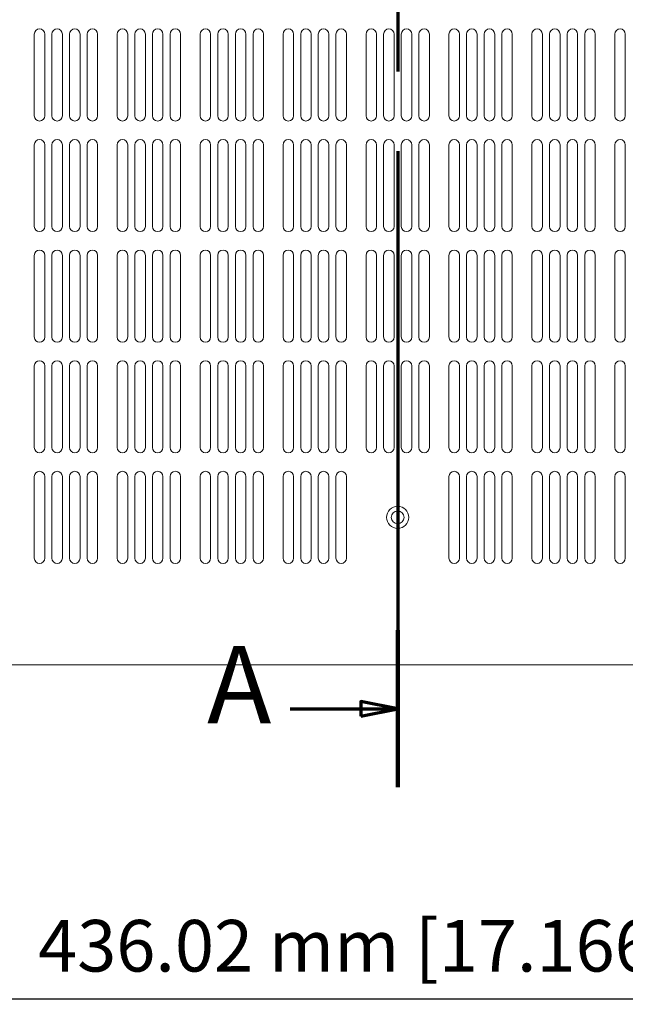
# Model space of a CAD drawing. Units: millimetres. Extents: x 0 to 1680, y 0 to 1188.
# Drawn here: x 372 to 536, y 501 to 768 of the extents above; entities that cross this region are included whole.
import ezdxf

# ---------------------------------------------------------------- set-up
doc = ezdxf.new("R2010")
doc.units = ezdxf.units.MM
doc.header["$LTSCALE"] = 4
doc.linetypes.add('CHAIN', pattern=[0.3543, 0.2362, -0.0295, 0.0591, -0.0295])
for name, color, linetype, lineweight in [('Dimension (ISO)', 7, 'Continuous', 25), ('Section Line (ISO)', 7, 'CHAIN', 70), ('Visible (ISO)', 7, 'Continuous', 18)]:
    doc.layers.add(name, color=color, linetype=linetype, lineweight=lineweight)
doc.styles.add('Label Text (ISO)', font='tahoma.ttf')
doc.styles.add('Note Text (ISO)', font='tahoma.ttf')
doc.dimstyles.new('Default (ISO)-12', dxfattribs={"dimscale": 4, "dimtxt": 3.5, "dimasz": 2.5, "dimexe": 3.175, "dimexo": 0, "dimgap": 0.762, "dimtad": 1, "dimrnd": 1e-08, "dimzin": 0, "dimdsep": 46, "dimtxsty": 'Note Text (ISO)', "dimcen": 0.09, "dimdle": 10, "dimclrd": 256, "dimclre": 256, "dimclrt": 256, "dimazin": 0, "dimtfac": 1.001486, "dimtmove": 0, "dimatfit": 3, "dimfxl": 1, "dimtolj": 1, "dimtzin": 0, "dimlwd": -1, "dimlwe": -1, "dimarcsym": 0})

# ---------------------------------------------------------------- blocks, each defined once
blk = doc.blocks.new('*D6')
at = {"layer": 'Defpoints', "color": 0, "transparency": 16777216}
for p in [(256.5, 594.7), (692.52, 594.7), (692.52, 502.61)]:
    blk.add_point(p, dxfattribs=at)
at = {"layer": 'Dimension (ISO)', "transparency": 16777216}
for p, q in [((256.5, 594.7), (256.5, 489.91)), ((692.52, 594.7), (692.52, 489.91)), ((266.5, 502.61), (682.52, 502.61))]:
    blk.add_line(p, q, dxfattribs=at)
for points in [[(266.5, 504.28), (266.5, 500.94), (256.5, 502.61)], [(682.52, 504.28), (682.52, 500.94), (692.52, 502.61)]]:
    blk.add_solid(points, dxfattribs=at)
at = {"layer": 'Dimension (ISO)', "transparency": 16777216, "insert": (376.96, 523.98), "char_height": 14, "attachment_point": 1, "style": 'Note Text (ISO)'}
blk.add_mtext('\\A1;436.02 mm [17.166 in]', dxfattribs=at)
blk = doc.blocks.new('2dTransSection0')
at = {"layer": 'Section Line (ISO)', "linetype": 'CHAIN', "ltscale": 45.840954}
blk.add_line((118.631, 248.089), (118.631, 139.999), dxfattribs=at)
at = {"layer": 'Section Line (ISO)', "linetype": 'Continuous', "lineweight": 140}
blk.add_line((118.631, 150.64), (118.631, 139.999), dxfattribs=at)
at = {"layer": 'Section Line (ISO)', "linetype": 'Continuous'}
for p, q in [((118.631, 145.319), (116.131, 145.819)), ((116.131, 145.819), (116.131, 144.819)), ((111.33, 145.319), (116.131, 145.319)), ((116.131, 145.319), (118.631, 145.319)), ((116.131, 144.819), (118.631, 145.319))]:
    blk.add_line(p, q, dxfattribs=at)
at = {"layer": 'Section Line (ISO)', "linetype": 'Continuous', "flags": 128}
blk.add_lwpolyline([(116.131, 144.819), (118.631, 145.319), (116.131, 145.819), (116.131, 144.819)], dxfattribs=at)
at = {"layer": 'Section Line (ISO)'}
blk.add_solid([(116.131, 144.819), (118.631, 145.319), (116.131, 145.819), (116.131, 144.819)], dxfattribs=at)
at = {"layer": 'Section Line (ISO)', "insert": (105.698, 142.694), "char_height": 5.25, "attachment_point": 7, "style": 'Label Text (ISO)'}
blk.add_mtext('A', dxfattribs=at)

msp = doc.modelspace()

# ---------------------------------------------------------------- linework, layer by layer
at = {"layer": 'Visible (ISO)'}
for p, q in [((375.905, 742.121), (375.905, 764.271)), ((378.755, 764.271), (378.755, 742.121)), ((380.688, 742.121), (380.688, 764.271)), ((383.538, 764.271), (383.538, 742.121)), ((385.471, 742.121), (385.471, 764.271)), ((388.321, 764.271), (388.321, 742.121)), ((390.254, 742.121), (390.254, 764.271)), ((393.104, 764.271), (393.104, 742.121)), ((398.405, 742.121), (398.405, 764.271)), ((401.255, 764.271), (401.255, 742.121)), ((403.188, 742.121), (403.188, 764.271)), ((406.038, 764.271), (406.038, 742.121)), ((407.971, 742.121), (407.971, 764.271)), ((410.821, 764.271), (410.821, 742.121)), ((412.754, 742.121), (412.754, 764.271)), ((415.604, 764.271), (415.604, 742.121)), ((420.905, 742.121), (420.905, 764.271)), ((423.755, 764.271), (423.755, 742.121)), ((425.688, 742.121), (425.688, 764.271)), ((428.538, 764.271), (428.538, 742.121)), ((430.471, 742.121), (430.471, 764.271)), ((433.321, 764.271), (433.321, 742.121)), ((435.254, 742.121), (435.254, 764.271)), ((438.104, 764.271), (438.104, 742.121)), ((443.405, 742.121), (443.405, 764.271)), ((446.255, 764.271), (446.255, 742.121)), ((448.188, 742.121), (448.188, 764.271)), ((451.038, 764.271), (451.038, 742.121)), ((452.971, 742.121), (452.971, 764.271)), ((455.821, 764.271), (455.821, 742.121)), ((457.754, 742.121), (457.754, 764.271)), ((460.604, 764.271), (460.604, 742.121)), ((465.905, 742.121), (465.905, 764.271)), ((468.755, 764.271), (468.755, 742.121)), ((470.688, 742.121), (470.688, 764.271)), ((473.538, 764.271), (473.538, 742.121)), ((475.471, 742.121), (475.471, 764.271)), ((478.321, 764.271), (478.321, 742.121)), ((480.254, 742.121), (480.254, 764.271)), ((483.104, 764.271), (483.104, 742.121)), ((488.405, 742.123), (488.405, 764.273)), ((491.255, 764.273), (491.255, 742.123)), ((493.188, 742.123), (493.188, 764.273)), ((496.038, 764.273), (496.038, 742.123)), ((497.971, 742.123), (497.971, 764.273)), ((500.821, 764.273), (500.821, 742.123)), ((502.754, 742.123), (502.754, 764.273)), ((505.604, 764.273), (505.604, 742.123)), ((510.905, 742.123), (510.905, 764.273)), ((513.755, 764.273), (513.755, 742.123)), ((515.688, 742.123), (515.688, 764.273)), ((518.538, 764.273), (518.538, 742.123)), ((520.471, 742.123), (520.471, 764.273)), ((523.321, 764.273), (523.321, 742.123)), ((525.254, 742.123), (525.254, 764.273)), ((528.104, 764.273), (528.104, 742.123)), ((533.405, 742.123), (533.405, 764.273)), ((536.255, 764.273), (536.255, 742.123)), ((375.905, 712.121), (375.905, 734.271)), ((378.755, 734.271), (378.755, 712.121)), ((380.688, 712.121), (380.688, 734.271)), ((383.538, 734.271), (383.538, 712.121)), ((385.471, 712.121), (385.471, 734.271)), ((388.321, 734.271), (388.321, 712.121)), ((390.254, 712.121), (390.254, 734.271)), ((393.104, 734.271), (393.104, 712.121)), ((398.405, 712.121), (398.405, 734.271)), ((401.255, 734.271), (401.255, 712.121)), ((403.188, 712.121), (403.188, 734.271)), ((406.038, 734.271), (406.038, 712.121)), ((407.971, 712.121), (407.971, 734.271)), ((410.821, 734.271), (410.821, 712.121)), ((412.754, 712.121), (412.754, 734.271)), ((415.604, 734.271), (415.604, 712.121)), ((420.905, 712.121), (420.905, 734.271)), ((423.755, 734.271), (423.755, 712.121)), ((425.688, 712.121), (425.688, 734.271)), ((428.538, 734.271), (428.538, 712.121)), ((430.471, 712.121), (430.471, 734.271)), ((433.321, 734.271), (433.321, 712.121)), ((435.254, 712.121), (435.254, 734.271)), ((438.104, 734.271), (438.104, 712.121)), ((443.405, 712.121), (443.405, 734.271)), ((446.255, 734.271), (446.255, 712.121)), ((448.188, 712.121), (448.188, 734.271)), ((451.038, 734.271), (451.038, 712.121)), ((452.971, 712.121), (452.971, 734.271)), ((455.821, 734.271), (455.821, 712.121)), ((457.754, 712.121), (457.754, 734.271)), ((460.604, 734.271), (460.604, 712.121)), ((465.905, 712.121), (465.905, 734.271)), ((468.755, 734.271), (468.755, 712.121)), ((470.688, 712.121), (470.688, 734.271)), ((473.538, 734.271), (473.538, 712.121)), ((475.471, 712.121), (475.471, 734.271)), ((478.321, 734.271), (478.321, 712.121)), ((480.254, 712.121), (480.254, 734.271)), ((483.104, 734.271), (483.104, 712.121)), ((488.405, 712.123), (488.405, 734.273)), ((491.255, 734.273), (491.255, 712.123)), ((493.188, 712.123), (493.188, 734.273)), ((496.038, 734.273), (496.038, 712.123)), ((497.971, 712.123), (497.971, 734.273)), ((500.821, 734.273), (500.821, 712.123)), ((502.754, 712.123), (502.754, 734.273)), ((505.604, 734.273), (505.604, 712.123)), ((510.905, 712.123), (510.905, 734.273)), ((513.755, 734.273), (513.755, 712.123)), ((515.688, 712.123), (515.688, 734.273)), ((518.538, 734.273), (518.538, 712.123)), ((520.471, 712.123), (520.471, 734.273)), ((523.321, 734.273), (523.321, 712.123)), ((525.254, 712.123), (525.254, 734.273)), ((528.104, 734.273), (528.104, 712.123)), ((533.405, 712.123), (533.405, 734.273)), ((536.255, 734.273), (536.255, 712.123)), ((375.905, 682.121), (375.905, 704.271)), ((378.755, 704.271), (378.755, 682.121)), ((380.688, 682.121), (380.688, 704.271)), ((383.538, 704.271), (383.538, 682.121)), ((385.471, 682.121), (385.471, 704.271)), ((388.321, 704.271), (388.321, 682.121)), ((390.254, 682.121), (390.254, 704.271)), ((393.104, 704.271), (393.104, 682.121)), ((398.405, 682.121), (398.405, 704.271)), ((401.255, 704.271), (401.255, 682.121)), ((403.188, 682.121), (403.188, 704.271)), ((406.038, 704.271), (406.038, 682.121)), ((407.971, 682.121), (407.971, 704.271)), ((410.821, 704.271), (410.821, 682.121)), ((412.754, 682.121), (412.754, 704.271)), ((415.604, 704.271), (415.604, 682.121)), ((420.905, 682.121), (420.905, 704.271)), ((423.755, 704.271), (423.755, 682.121)), ((425.688, 682.121), (425.688, 704.271)), ((428.538, 704.271), (428.538, 682.121)), ((430.471, 682.121), (430.471, 704.271)), ((433.321, 704.271), (433.321, 682.121)), ((435.254, 682.121), (435.254, 704.271)), ((438.104, 704.271), (438.104, 682.121)), ((443.405, 682.121), (443.405, 704.271)), ((446.255, 704.271), (446.255, 682.121)), ((448.188, 682.121), (448.188, 704.271)), ((451.038, 704.271), (451.038, 682.121)), ((452.971, 682.121), (452.971, 704.271)), ((455.821, 704.271), (455.821, 682.121)), ((457.754, 682.121), (457.754, 704.271)), ((460.604, 704.271), (460.604, 682.121)), ((465.905, 682.121), (465.905, 704.271)), ((468.755, 704.271), (468.755, 682.121)), ((470.688, 682.121), (470.688, 704.271)), ((473.538, 704.271), (473.538, 682.121)), ((475.471, 682.121), (475.471, 704.271)), ((478.321, 704.271), (478.321, 682.121)), ((480.254, 682.121), (480.254, 704.271)), ((483.104, 704.271), (483.104, 682.121)), ((488.405, 682.123), (488.405, 704.273)), ((491.255, 704.273), (491.255, 682.123)), ((493.188, 682.123), (493.188, 704.273)), ((496.038, 704.273), (496.038, 682.123)), ((497.971, 682.123), (497.971, 704.273)), ((500.821, 704.273), (500.821, 682.123)), ((502.754, 682.123), (502.754, 704.273)), ((505.604, 704.273), (505.604, 682.123)), ((510.905, 682.123), (510.905, 704.273)), ((513.755, 704.273), (513.755, 682.123)), ((515.688, 682.123), (515.688, 704.273)), ((518.538, 704.273), (518.538, 682.123)), ((520.471, 682.123), (520.471, 704.273)), ((523.321, 704.273), (523.321, 682.123)), ((525.254, 682.123), (525.254, 704.273)), ((528.104, 704.273), (528.104, 682.123)), ((533.405, 682.123), (533.405, 704.273)), ((536.255, 704.273), (536.255, 682.123)), ((375.905, 652.121), (375.905, 674.271)), ((378.755, 674.271), (378.755, 652.121)), ((380.688, 652.121), (380.688, 674.271)), ((383.538, 674.271), (383.538, 652.121)), ((385.471, 652.121), (385.471, 674.271)), ((388.321, 674.271), (388.321, 652.121)), ((390.254, 652.121), (390.254, 674.271)), ((393.104, 674.271), (393.104, 652.121)), ((398.405, 652.121), (398.405, 674.271)), ((401.255, 674.271), (401.255, 652.121)), ((403.188, 652.121), (403.188, 674.271)), ((406.038, 674.271), (406.038, 652.121)), ((407.971, 652.121), (407.971, 674.271)), ((410.821, 674.271), (410.821, 652.121)), ((412.754, 652.121), (412.754, 674.271)), ((415.604, 674.271), (415.604, 652.121)), ((420.905, 652.121), (420.905, 674.271)), ((423.755, 674.271), (423.755, 652.121)), ((425.688, 652.121), (425.688, 674.271)), ((428.538, 674.271), (428.538, 652.121)), ((430.471, 652.121), (430.471, 674.271)), ((433.321, 674.271), (433.321, 652.121)), ((435.254, 652.121), (435.254, 674.271)), ((438.104, 674.271), (438.104, 652.121)), ((443.405, 652.121), (443.405, 674.271)), ((446.255, 674.271), (446.255, 652.121)), ((448.188, 652.121), (448.188, 674.271)), ((451.038, 674.271), (451.038, 652.121)), ((452.971, 652.121), (452.971, 674.271)), ((455.821, 674.271), (455.821, 652.121)), ((457.754, 652.121), (457.754, 674.271)), ((460.604, 674.271), (460.604, 652.121)), ((465.905, 652.121), (465.905, 674.271)), ((468.755, 674.271), (468.755, 652.121)), ((470.688, 652.121), (470.688, 674.271)), ((473.538, 674.271), (473.538, 652.121)), ((475.471, 652.121), (475.471, 674.271)), ((478.321, 674.271), (478.321, 652.121)), ((480.254, 652.121), (480.254, 674.271)), ((483.104, 674.271), (483.104, 652.121)), ((488.405, 652.123), (488.405, 674.273)), ((491.255, 674.273), (491.255, 652.123)), ((493.188, 652.123), (493.188, 674.273)), ((496.038, 674.273), (496.038, 652.123)), ((497.971, 652.123), (497.971, 674.273)), ((500.821, 674.273), (500.821, 652.123)), ((502.754, 652.123), (502.754, 674.273)), ((505.604, 674.273), (505.604, 652.123)), ((510.905, 652.123), (510.905, 674.273)), ((513.755, 674.273), (513.755, 652.123)), ((515.688, 652.123), (515.688, 674.273)), ((518.538, 674.273), (518.538, 652.123)), ((520.471, 652.123), (520.471, 674.273)), ((523.321, 674.273), (523.321, 652.123)), ((525.254, 652.123), (525.254, 674.273)), ((528.104, 674.273), (528.104, 652.123)), ((533.405, 652.123), (533.405, 674.273)), ((536.255, 674.273), (536.255, 652.123)), ((375.905, 622.121), (375.905, 644.271)), ((378.755, 644.271), (378.755, 622.121)), ((380.688, 622.121), (380.688, 644.271)), ((383.538, 644.271), (383.538, 622.121)), ((385.471, 622.121), (385.471, 644.271)), ((388.321, 644.271), (388.321, 622.121)), ((390.254, 622.121), (390.254, 644.271)), ((393.104, 644.271), (393.104, 622.121)), ((398.405, 622.121), (398.405, 644.271)), ((401.255, 644.271), (401.255, 622.121)), ((403.188, 622.121), (403.188, 644.271)), ((406.038, 644.271), (406.038, 622.121)), ((407.971, 622.121), (407.971, 644.271)), ((410.821, 644.271), (410.821, 622.121)), ((412.754, 622.121), (412.754, 644.271)), ((415.604, 644.271), (415.604, 622.121)), ((420.905, 622.121), (420.905, 644.271)), ((423.755, 644.271), (423.755, 622.121)), ((425.688, 622.121), (425.688, 644.271)), ((428.538, 644.271), (428.538, 622.121)), ((430.471, 622.121), (430.471, 644.271)), ((433.321, 644.271), (433.321, 622.121)), ((435.254, 622.121), (435.254, 644.271)), ((438.104, 644.271), (438.104, 622.121)), ((443.405, 622.121), (443.405, 644.271)), ((446.255, 644.271), (446.255, 622.121)), ((448.188, 622.121), (448.188, 644.271)), ((451.038, 644.271), (451.038, 622.121)), ((452.971, 622.121), (452.971, 644.271)), ((455.821, 644.271), (455.821, 622.121)), ((457.754, 622.121), (457.754, 644.271)), ((460.604, 644.271), (460.604, 622.121)), ((488.405, 622.123), (488.405, 644.273)), ((491.255, 644.273), (491.255, 622.123)), ((493.188, 622.123), (493.188, 644.273)), ((496.038, 644.273), (496.038, 622.123)), ((497.971, 622.123), (497.971, 644.273)), ((500.821, 644.273), (500.821, 622.123)), ((502.754, 622.123), (502.754, 644.273)), ((505.604, 644.273), (505.604, 622.123)), ((510.905, 622.123), (510.905, 644.273)), ((513.755, 644.273), (513.755, 622.123)), ((515.688, 622.123), (515.688, 644.273)), ((518.538, 644.273), (518.538, 622.123)), ((520.471, 622.123), (520.471, 644.273)), ((523.321, 644.273), (523.321, 622.123)), ((525.254, 622.123), (525.254, 644.273)), ((528.104, 644.273), (528.104, 622.123)), ((533.405, 622.123), (533.405, 644.273)), ((536.255, 644.273), (536.255, 622.123)), ((681.704, 593.196), (267.304, 593.196)), ((267.304, 593.196), (681.704, 593.196))]:
    msp.add_line(p, q, dxfattribs=at)
for radius in [3, 1.75]:
    msp.add_circle((474.504, 633.196), radius, dxfattribs=at)
for centre, radius, start, end in [((377.33, 764.271), 1.425, 0, 180), ((382.113, 764.271), 1.425, 0, 180), ((386.896, 764.271), 1.425, 0, 180), ((391.679, 764.271), 1.425, 0, 180), ((399.83, 764.271), 1.425, 0, 180), ((404.613, 764.271), 1.425, 0, 180), ((409.396, 764.271), 1.425, 0, 180), ((414.179, 764.271), 1.425, 0, 180), ((422.33, 764.271), 1.425, 0, 180), ((427.113, 764.271), 1.425, 0, 180), ((431.896, 764.271), 1.425, 0, 180), ((436.679, 764.271), 1.425, 0, 180), ((444.83, 764.271), 1.425, 0, 180), ((449.613, 764.271), 1.425, 0, 180), ((454.396, 764.271), 1.425, 0, 180), ((459.179, 764.271), 1.425, 0, 180), ((467.33, 764.271), 1.425, 0, 180), ((467.33, 764.271), 1.425, 0, 180), ((472.113, 764.271), 1.425, 0, 180), ((472.113, 764.271), 1.425, 0, 180), ((476.896, 764.271), 1.425, 0, 180), ((476.896, 764.271), 1.425, 0, 180), ((481.679, 764.271), 1.425, 0, 180), ((481.679, 764.271), 1.425, 0, 180), ((489.83, 764.273), 1.425, 0, 180), ((489.83, 764.271), 1.425, 0, 180), ((494.613, 764.273), 1.425, 0, 180), ((494.613, 764.271), 1.425, 0, 180), ((499.396, 764.273), 1.425, 0, 180), ((499.396, 764.271), 1.425, 0, 180), ((504.179, 764.273), 1.425, 0, 180), ((504.179, 764.271), 1.425, 0, 180), ((512.33, 764.273), 1.425, 0, 180), ((512.33, 764.271), 1.425, 0, 180), ((517.113, 764.273), 1.425, 0, 180), ((517.113, 764.271), 1.425, 0, 180), ((521.896, 764.273), 1.425, 0, 180), ((521.896, 764.271), 1.425, 0, 180), ((526.679, 764.273), 1.425, 0, 180), ((526.679, 764.271), 1.425, 0, 180), ((534.83, 764.273), 1.425, 0, 180), ((534.83, 764.271), 1.425, 0, 180), ((377.33, 742.123), 1.425, 180, 0), ((377.33, 742.121), 1.425, 180, 0), ((382.113, 742.123), 1.425, 180, 0), ((382.113, 742.121), 1.425, 180, 0), ((386.896, 742.123), 1.425, 180, 0), ((386.896, 742.121), 1.425, 180, 0), ((391.679, 742.123), 1.425, 180, 0), ((391.679, 742.121), 1.425, 180, 0), ((399.83, 742.123), 1.425, 180, 0), ((399.83, 742.121), 1.425, 180, 0), ((404.613, 742.123), 1.425, 180, 0), ((404.613, 742.121), 1.425, 180, 0), ((409.396, 742.123), 1.425, 180, 0), ((409.396, 742.121), 1.425, 180, 0), ((414.179, 742.123), 1.425, 180, 0), ((414.179, 742.121), 1.425, 180, 0), ((422.33, 742.123), 1.425, 180, 0), ((422.33, 742.121), 1.425, 180, 0), ((427.113, 742.123), 1.425, 180, 0), ((427.113, 742.121), 1.425, 180, 0), ((431.896, 742.123), 1.425, 180, 0), ((431.896, 742.121), 1.425, 180, 0), ((436.679, 742.123), 1.425, 180, 0), ((436.679, 742.121), 1.425, 180, 0), ((444.83, 742.123), 1.425, 180, 0), ((444.83, 742.121), 1.425, 180, 0), ((449.613, 742.123), 1.425, 180, 0), ((449.613, 742.121), 1.425, 180, 0), ((454.396, 742.123), 1.425, 180, 0), ((454.396, 742.121), 1.425, 180, 0), ((459.179, 742.123), 1.425, 180, 0), ((459.179, 742.121), 1.425, 180, 0), ((467.33, 742.121), 1.425, 180, 0), ((472.113, 742.121), 1.425, 180, 0), ((476.896, 742.121), 1.425, 180, 0), ((481.679, 742.121), 1.425, 180, 0), ((489.83, 742.123), 1.425, 180, 0), ((494.613, 742.123), 1.425, 180, 0), ((499.396, 742.123), 1.425, 180, 0), ((504.179, 742.123), 1.425, 180, 0), ((512.33, 742.123), 1.425, 180, 0), ((517.113, 742.123), 1.425, 180, 0), ((521.896, 742.123), 1.425, 180, 0), ((526.679, 742.123), 1.425, 180, 0), ((534.83, 742.123), 1.425, 180, 0), ((377.33, 734.271), 1.425, 0, 180), ((382.113, 734.271), 1.425, 0, 180), ((386.896, 734.271), 1.425, 0, 180), ((391.679, 734.271), 1.425, 0, 180), ((399.83, 734.271), 1.425, 0, 180), ((404.613, 734.271), 1.425, 0, 180), ((409.396, 734.271), 1.425, 0, 180), ((414.179, 734.271), 1.425, 0, 180), ((422.33, 734.271), 1.425, 0, 180), ((427.113, 734.271), 1.425, 0, 180), ((431.896, 734.271), 1.425, 0, 180), ((436.679, 734.271), 1.425, 0, 180), ((444.83, 734.271), 1.425, 0, 180), ((449.613, 734.271), 1.425, 0, 180), ((454.396, 734.271), 1.425, 0, 180), ((459.179, 734.271), 1.425, 0, 180), ((467.33, 734.271), 1.425, 0, 180), ((467.33, 734.271), 1.425, 0, 180), ((472.113, 734.271), 1.425, 0, 180), ((472.113, 734.271), 1.425, 0, 180), ((476.896, 734.271), 1.425, 0, 180), ((476.896, 734.271), 1.425, 0, 180), ((481.679, 734.271), 1.425, 0, 180), ((481.679, 734.271), 1.425, 0, 180), ((489.83, 734.273), 1.425, 0, 180), ((489.83, 734.271), 1.425, 0, 180), ((494.613, 734.273), 1.425, 0, 180), ((494.613, 734.271), 1.425, 0, 180), ((499.396, 734.273), 1.425, 0, 180), ((499.396, 734.271), 1.425, 0, 180), ((504.179, 734.273), 1.425, 0, 180), ((504.179, 734.271), 1.425, 0, 180), ((512.33, 734.273), 1.425, 0, 180), ((512.33, 734.271), 1.425, 0, 180), ((517.113, 734.273), 1.425, 0, 180), ((517.113, 734.271), 1.425, 0, 180), ((521.896, 734.273), 1.425, 0, 180), ((521.896, 734.271), 1.425, 0, 180), ((526.679, 734.273), 1.425, 0, 180), ((526.679, 734.271), 1.425, 0, 180), ((534.83, 734.273), 1.425, 0, 180), ((534.83, 734.271), 1.425, 0, 180), ((377.33, 712.123), 1.425, 180, 0), ((377.33, 712.121), 1.425, 180, 0), ((382.113, 712.123), 1.425, 180, 0), ((382.113, 712.121), 1.425, 180, 0), ((386.896, 712.123), 1.425, 180, 0), ((386.896, 712.121), 1.425, 180, 0), ((391.679, 712.123), 1.425, 180, 0), ((391.679, 712.121), 1.425, 180, 0), ((399.83, 712.123), 1.425, 180, 0), ((399.83, 712.121), 1.425, 180, 0), ((404.613, 712.123), 1.425, 180, 0), ((404.613, 712.121), 1.425, 180, 0), ((409.396, 712.123), 1.425, 180, 0), ((409.396, 712.121), 1.425, 180, 0), ((414.179, 712.123), 1.425, 180, 0), ((414.179, 712.121), 1.425, 180, 0), ((422.33, 712.123), 1.425, 180, 0), ((422.33, 712.121), 1.425, 180, 0), ((427.113, 712.123), 1.425, 180, 0), ((427.113, 712.121), 1.425, 180, 0), ((431.896, 712.123), 1.425, 180, 0), ((431.896, 712.121), 1.425, 180, 0), ((436.679, 712.123), 1.425, 180, 0), ((436.679, 712.121), 1.425, 180, 0), ((444.83, 712.123), 1.425, 180, 0), ((444.83, 712.121), 1.425, 180, 0), ((449.613, 712.123), 1.425, 180, 0), ((449.613, 712.121), 1.425, 180, 0), ((454.396, 712.123), 1.425, 180, 0), ((454.396, 712.121), 1.425, 180, 0), ((459.179, 712.123), 1.425, 180, 0), ((459.179, 712.121), 1.425, 180, 0), ((467.33, 712.121), 1.425, 180, 0), ((472.113, 712.121), 1.425, 180, 0), ((476.896, 712.121), 1.425, 180, 0), ((481.679, 712.121), 1.425, 180, 0), ((489.83, 712.123), 1.425, 180, 0), ((494.613, 712.123), 1.425, 180, 0), ((499.396, 712.123), 1.425, 180, 0), ((504.179, 712.123), 1.425, 180, 0), ((512.33, 712.123), 1.425, 180, 0), ((517.113, 712.123), 1.425, 180, 0), ((521.896, 712.123), 1.425, 180, 0), ((526.679, 712.123), 1.425, 180, 0), ((534.83, 712.123), 1.425, 180, 0), ((377.33, 704.271), 1.425, 0, 180), ((382.113, 704.271), 1.425, 0, 180), ((386.896, 704.271), 1.425, 0, 180), ((391.679, 704.271), 1.425, 0, 180), ((399.83, 704.271), 1.425, 0, 180), ((404.613, 704.271), 1.425, 0, 180), ((409.396, 704.271), 1.425, 0, 180), ((414.179, 704.271), 1.425, 0, 180), ((422.33, 704.271), 1.425, 0, 180), ((427.113, 704.271), 1.425, 0, 180), ((431.896, 704.271), 1.425, 0, 180), ((436.679, 704.271), 1.425, 0, 180), ((444.83, 704.271), 1.425, 0, 180), ((449.613, 704.271), 1.425, 0, 180), ((454.396, 704.271), 1.425, 0, 180), ((459.179, 704.271), 1.425, 0, 180), ((467.33, 704.271), 1.425, 0, 180), ((467.33, 704.271), 1.425, 0, 180), ((472.113, 704.271), 1.425, 0, 180), ((472.113, 704.271), 1.425, 0, 180), ((476.896, 704.271), 1.425, 0, 180), ((476.896, 704.271), 1.425, 0, 180), ((481.679, 704.271), 1.425, 0, 180), ((481.679, 704.271), 1.425, 0, 180), ((489.83, 704.273), 1.425, 0, 180), ((489.83, 704.271), 1.425, 0, 180), ((494.613, 704.273), 1.425, 0, 180), ((494.613, 704.271), 1.425, 0, 180), ((499.396, 704.273), 1.425, 0, 180), ((499.396, 704.271), 1.425, 0, 180), ((504.179, 704.273), 1.425, 0, 180), ((504.179, 704.271), 1.425, 0, 180), ((512.33, 704.273), 1.425, 0, 180), ((512.33, 704.271), 1.425, 0, 180), ((517.113, 704.273), 1.425, 0, 180), ((517.113, 704.271), 1.425, 0, 180), ((521.896, 704.273), 1.425, 0, 180), ((521.896, 704.271), 1.425, 0, 180), ((526.679, 704.273), 1.425, 0, 180), ((526.679, 704.271), 1.425, 0, 180), ((534.83, 704.273), 1.425, 0, 180), ((534.83, 704.271), 1.425, 0, 180), ((377.33, 682.123), 1.425, 180, 0), ((377.33, 682.121), 1.425, 180, 0), ((382.113, 682.123), 1.425, 180, 0), ((382.113, 682.121), 1.425, 180, 0), ((386.896, 682.123), 1.425, 180, 0), ((386.896, 682.121), 1.425, 180, 0), ((391.679, 682.123), 1.425, 180, 0), ((391.679, 682.121), 1.425, 180, 0), ((399.83, 682.123), 1.425, 180, 0), ((399.83, 682.121), 1.425, 180, 0), ((404.613, 682.123), 1.425, 180, 0), ((404.613, 682.121), 1.425, 180, 0), ((409.396, 682.123), 1.425, 180, 0), ((409.396, 682.121), 1.425, 180, 0), ((414.179, 682.123), 1.425, 180, 0), ((414.179, 682.121), 1.425, 180, 0), ((422.33, 682.123), 1.425, 180, 0), ((422.33, 682.121), 1.425, 180, 0), ((427.113, 682.123), 1.425, 180, 0), ((427.113, 682.121), 1.425, 180, 0), ((431.896, 682.123), 1.425, 180, 0), ((431.896, 682.121), 1.425, 180, 0), ((436.679, 682.123), 1.425, 180, 0), ((436.679, 682.121), 1.425, 180, 0), ((444.83, 682.123), 1.425, 180, 0), ((444.83, 682.121), 1.425, 180, 0), ((449.613, 682.123), 1.425, 180, 0), ((449.613, 682.121), 1.425, 180, 0), ((454.396, 682.123), 1.425, 180, 0), ((454.396, 682.121), 1.425, 180, 0), ((459.179, 682.123), 1.425, 180, 0), ((459.179, 682.121), 1.425, 180, 0), ((467.33, 682.121), 1.425, 180, 0), ((472.113, 682.121), 1.425, 180, 0), ((476.896, 682.121), 1.425, 180, 0), ((481.679, 682.121), 1.425, 180, 0), ((489.83, 682.123), 1.425, 180, 0), ((494.613, 682.123), 1.425, 180, 0), ((499.396, 682.123), 1.425, 180, 0), ((504.179, 682.123), 1.425, 180, 0), ((512.33, 682.123), 1.425, 180, 0), ((517.113, 682.123), 1.425, 180, 0), ((521.896, 682.123), 1.425, 180, 0), ((526.679, 682.123), 1.425, 180, 0), ((534.83, 682.123), 1.425, 180, 0), ((377.33, 674.271), 1.425, 0, 180), ((382.113, 674.271), 1.425, 0, 180), ((386.896, 674.271), 1.425, 0, 180), ((391.679, 674.271), 1.425, 0, 180), ((399.83, 674.271), 1.425, 0, 180), ((404.613, 674.271), 1.425, 0, 180), ((409.396, 674.271), 1.425, 0, 180), ((414.179, 674.271), 1.425, 0, 180), ((422.33, 674.271), 1.425, 0, 180), ((427.113, 674.271), 1.425, 0, 180), ((431.896, 674.271), 1.425, 0, 180), ((436.679, 674.271), 1.425, 0, 180), ((444.83, 674.271), 1.425, 0, 180), ((449.613, 674.271), 1.425, 0, 180), ((454.396, 674.271), 1.425, 0, 180), ((459.179, 674.271), 1.425, 0, 180), ((467.33, 674.271), 1.425, 0, 180), ((467.33, 674.271), 1.425, 0, 180), ((472.113, 674.271), 1.425, 0, 180), ((472.113, 674.271), 1.425, 0, 180), ((476.896, 674.271), 1.425, 0, 180), ((476.896, 674.271), 1.425, 0, 180), ((481.679, 674.271), 1.425, 0, 180), ((481.679, 674.271), 1.425, 0, 180), ((489.83, 674.273), 1.425, 0, 180), ((489.83, 674.271), 1.425, 0, 180), ((494.613, 674.273), 1.425, 0, 180), ((494.613, 674.271), 1.425, 0, 180), ((499.396, 674.273), 1.425, 0, 180), ((499.396, 674.271), 1.425, 0, 180), ((504.179, 674.273), 1.425, 0, 180), ((504.179, 674.271), 1.425, 0, 180), ((512.33, 674.273), 1.425, 0, 180), ((512.33, 674.271), 1.425, 0, 180), ((517.113, 674.273), 1.425, 0, 180), ((517.113, 674.271), 1.425, 0, 180), ((521.896, 674.273), 1.425, 0, 180), ((521.896, 674.271), 1.425, 0, 180), ((526.679, 674.273), 1.425, 0, 180), ((526.679, 674.271), 1.425, 0, 180), ((534.83, 674.273), 1.425, 0, 180), ((534.83, 674.271), 1.425, 0, 180), ((377.33, 652.123), 1.425, 180, 0), ((377.33, 652.121), 1.425, 180, 0), ((382.113, 652.123), 1.425, 180, 0), ((382.113, 652.121), 1.425, 180, 0), ((386.896, 652.123), 1.425, 180, 0), ((386.896, 652.121), 1.425, 180, 0), ((391.679, 652.123), 1.425, 180, 0), ((391.679, 652.121), 1.425, 180, 0), ((399.83, 652.123), 1.425, 180, 0), ((399.83, 652.121), 1.425, 180, 0), ((404.613, 652.123), 1.425, 180, 0), ((404.613, 652.121), 1.425, 180, 0), ((409.396, 652.123), 1.425, 180, 0), ((409.396, 652.121), 1.425, 180, 0), ((414.179, 652.123), 1.425, 180, 0), ((414.179, 652.121), 1.425, 180, 0), ((422.33, 652.123), 1.425, 180, 0), ((422.33, 652.121), 1.425, 180, 0), ((427.113, 652.123), 1.425, 180, 0), ((427.113, 652.121), 1.425, 180, 0), ((431.896, 652.123), 1.425, 180, 0), ((431.896, 652.121), 1.425, 180, 0), ((436.679, 652.123), 1.425, 180, 0), ((436.679, 652.121), 1.425, 180, 0), ((444.83, 652.123), 1.425, 180, 0), ((444.83, 652.121), 1.425, 180, 0), ((449.613, 652.123), 1.425, 180, 0), ((449.613, 652.121), 1.425, 180, 0), ((454.396, 652.123), 1.425, 180, 0), ((454.396, 652.121), 1.425, 180, 0), ((459.179, 652.123), 1.425, 180, 0), ((459.179, 652.121), 1.425, 180, 0), ((467.33, 652.121), 1.425, 180, 0), ((472.113, 652.121), 1.425, 180, 0), ((476.896, 652.121), 1.425, 180, 0), ((481.679, 652.121), 1.425, 180, 0), ((489.83, 652.123), 1.425, 180, 0), ((494.613, 652.123), 1.425, 180, 0), ((499.396, 652.123), 1.425, 180, 0), ((504.179, 652.123), 1.425, 180, 0), ((512.33, 652.123), 1.425, 180, 0), ((517.113, 652.123), 1.425, 180, 0), ((521.896, 652.123), 1.425, 180, 0), ((526.679, 652.123), 1.425, 180, 0), ((534.83, 652.123), 1.425, 180, 0), ((377.33, 644.271), 1.425, 0, 180), ((382.113, 644.271), 1.425, 0, 180), ((386.896, 644.271), 1.425, 0, 180), ((391.679, 644.271), 1.425, 0, 180), ((399.83, 644.271), 1.425, 0, 180), ((404.613, 644.271), 1.425, 0, 180), ((409.396, 644.271), 1.425, 0, 180), ((414.179, 644.271), 1.425, 0, 180), ((422.33, 644.271), 1.425, 0, 180), ((427.113, 644.271), 1.425, 0, 180), ((431.896, 644.271), 1.425, 0, 180), ((436.679, 644.271), 1.425, 0, 180), ((444.83, 644.271), 1.425, 0, 180), ((449.613, 644.271), 1.425, 0, 180), ((454.396, 644.271), 1.425, 0, 180), ((459.179, 644.271), 1.425, 0, 180), ((489.83, 644.273), 1.425, 0, 180), ((489.83, 644.271), 1.425, 0, 180), ((494.613, 644.273), 1.425, 0, 180), ((494.613, 644.271), 1.425, 0, 180), ((499.396, 644.273), 1.425, 0, 180), ((499.396, 644.271), 1.425, 0, 180), ((504.179, 644.273), 1.425, 0, 180), ((504.179, 644.271), 1.425, 0, 180), ((512.33, 644.273), 1.425, 0, 180), ((512.33, 644.271), 1.425, 0, 180), ((517.113, 644.273), 1.425, 0, 180), ((517.113, 644.271), 1.425, 0, 180), ((521.896, 644.273), 1.425, 0, 180), ((521.896, 644.271), 1.425, 0, 180), ((526.679, 644.273), 1.425, 0, 180), ((526.679, 644.271), 1.425, 0, 180), ((534.83, 644.273), 1.425, 0, 180), ((534.83, 644.271), 1.425, 0, 180), ((474.504, 633.196), 1.75, 0.00395, 179.99604), ((377.33, 622.123), 1.425, 180, 0), ((377.33, 622.121), 1.425, 180, 0), ((382.113, 622.123), 1.425, 180, 0), ((382.113, 622.121), 1.425, 180, 0), ((386.896, 622.123), 1.425, 180, 0), ((386.896, 622.121), 1.425, 180, 0), ((391.679, 622.123), 1.425, 180, 0), ((391.679, 622.121), 1.425, 180, 0), ((399.83, 622.123), 1.425, 180, 0), ((399.83, 622.121), 1.425, 180, 0), ((404.613, 622.123), 1.425, 180, 0), ((404.613, 622.121), 1.425, 180, 0), ((409.396, 622.123), 1.425, 180, 0), ((409.396, 622.121), 1.425, 180, 0), ((414.179, 622.123), 1.425, 180, 0), ((414.179, 622.121), 1.425, 180, 0), ((422.33, 622.123), 1.425, 180, 0), ((422.33, 622.121), 1.425, 180, 0), ((427.113, 622.123), 1.425, 180, 0), ((427.113, 622.121), 1.425, 180, 0), ((431.896, 622.123), 1.425, 180, 0), ((431.896, 622.121), 1.425, 180, 0), ((436.679, 622.123), 1.425, 180, 0), ((436.679, 622.121), 1.425, 180, 0), ((444.83, 622.123), 1.425, 180, 0), ((444.83, 622.121), 1.425, 180, 0), ((449.613, 622.123), 1.425, 180, 0), ((449.613, 622.121), 1.425, 180, 0), ((454.396, 622.123), 1.425, 180, 0), ((454.396, 622.121), 1.425, 180, 0), ((459.179, 622.123), 1.425, 180, 0), ((459.179, 622.121), 1.425, 180, 0), ((489.83, 622.123), 1.425, 180, 0), ((494.613, 622.123), 1.425, 180, 0), ((499.396, 622.123), 1.425, 180, 0), ((504.179, 622.123), 1.425, 180, 0), ((512.33, 622.123), 1.425, 180, 0), ((517.113, 622.123), 1.425, 180, 0), ((521.896, 622.123), 1.425, 180, 0), ((526.679, 622.123), 1.425, 180, 0), ((534.83, 622.123), 1.425, 180, 0)]:
    msp.add_arc(centre, radius, start, end, dxfattribs=at)

# ---------------------------------------------------------------- block references
at = {"layer": 'Section Line (ISO)', "xscale": 4, "yscale": 4, "zscale": 4}
msp.add_blockref('2dTransSection0', (0, 0), dxfattribs=at)

# ---------------------------------------------------------------- dimensions: what is measured, and where the dimension line sits
at = {"layer": 'Dimension (ISO)'}
dim = msp.add_linear_dim(base=(692.525, 502.612), p1=(256.505, 594.701), p2=(692.525, 594.701), text='<> mm [17.166 in]', dimstyle='Default (ISO)-12', override={"dimgap": 0.762, "dimdec": 2, "dimpost": '', "dimtol": 0, "dimlim": 0, "dimtp": 0, "dimtm": 0, "dimtdec": 2, "dimtofl": 0, "dimatfit": 1}, dxfattribs=at)
dim.commit()
dim.dimension.update_dxf_attribs({"geometry": '*D6', "text_midpoint": (474.515, 502.612), "dimtype": 160})

doc.saveas('drawing.dxf')
